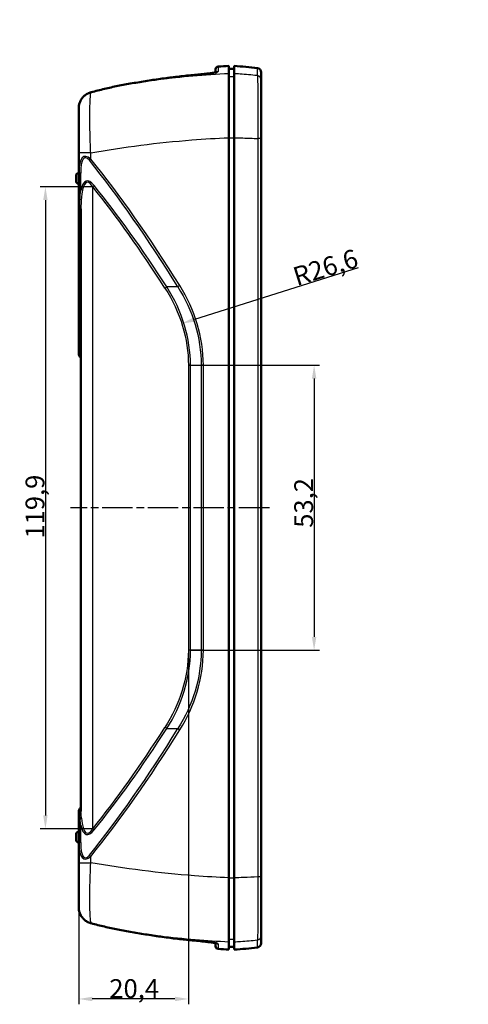
# Model space of a CAD drawing. Units: millimetres. Extents: x 1 to 840, y -428 to 635.
# Drawn here: x 426 to 510, y 225 to 409 of the extents above; entities that cross this region are included whole.
import ezdxf

# ---------------------------------------------------------------- set-up
doc = ezdxf.new("R2010")
doc.units = ezdxf.units.MM
doc.linetypes.add('CHAIN', pattern=[0.3543, 0.2362, -0.0295, 0.0591, -0.0295])
doc.linetypes.add('DASH_DOT', pattern=[0.37, 0.24, -0.06, 0.01, -0.06])
for name, color, linetype, lineweight in [('Bemaßung (ISO)', 1, 'Continuous', 25), ('Mittellinie (ISO)', 1, 'DASH_DOT', 25), ('Sichtbar (ISO)', 7, 'Continuous', 50), ('Sichtbar schmal (ISO)', 1, 'Continuous', 25), ('Symbol (ISO)', 1, 'Continuous', 25)]:
    doc.layers.add(name, color=color, linetype=linetype, lineweight=lineweight)
doc.styles.add('3_5', font='isocpeur.ttf', dxfattribs={"width": 1.1})
doc.styles.add('Notiztext (DIN)', font='isocpeur.ttf', dxfattribs={"width": 1.1})
doc.dimstyles.new('18-Bopla 3_5', dxfattribs={"dimtxt": 3.5, "dimasz": 2.5, "dimexe": 1, "dimexo": 0, "dimgap": 0.2, "dimtad": 1, "dimdec": 6, "dimrnd": 1e-08, "dimtxsty": '3_5', "dimcen": 0.09, "dimdle": 7, "dimclrd": 1, "dimclre": 1, "dimclrt": 5, "dimadec": 6, "dimazin": 2, "dimtfac": 0.714286, "dimtdec": 3, "dimtmove": 0, "dimatfit": 3, "dimfxl": 1, "dimtolj": 1, "dimlwd": 25, "dimlwe": 25, "dimarcsym": 0})
doc.dimstyles.new('Standard - Methode 2a (DIN)$7', dxfattribs={"dimtxt": 2.5, "dimasz": 2.5, "dimexe": 1, "dimexo": 0, "dimgap": 0.2, "dimtad": 1, "dimtih": 1, "dimtoh": 1, "dimrnd": 1e-08, "dimtxsty": 'Notiztext (DIN)', "dimcen": 0.09, "dimdle": 10, "dimclrd": 256, "dimclre": 256, "dimclrt": 5, "dimazin": 2, "dimtfac": 1.4, "dimtmove": 0, "dimatfit": 3, "dimfxl": 1, "dimtolj": 1, "dimlwd": -1, "dimlwe": -1, "dimarcsym": 0})

# ---------------------------------------------------------------- blocks, each defined once
blk = doc.blocks.new('*D33')
at = {"layer": 'Bemaßung (ISO)', "color": 1, "linetype": 'Continuous', "lineweight": 25}
for p, q in [((457.72, 344.6), (482.17, 344.6)), ((481.17, 342.1), (481.17, 293.85)), ((458.1, 291.35), (482.17, 291.35))]:
    blk.add_line(p, q, dxfattribs=at)
at = {"layer": 'Bemaßung (ISO)', "color": 1, "linetype": 'Continuous'}
for points in [[(480.76, 342.1), (481.59, 342.1), (481.17, 344.6)], [(480.76, 293.85), (481.59, 293.85), (481.17, 291.35)]]:
    blk.add_solid(points, dxfattribs=at)
at = {"layer": 'Defpoints', "color": 0, "linetype": 'Continuous'}
for p in [(457.72, 344.6), (458.1, 291.35), (481.17, 291.35)]:
    blk.add_point(p, dxfattribs=at)
at = {"layer": 'Bemaßung (ISO)', "color": 5, "linetype": 'Continuous', "lineweight": 25, "insert": (480.97, 314.24), "char_height": 3.5, "attachment_point": 7, "rotation": 90, "style": '3_5'}
blk.add_mtext('\\A1;53,2', dxfattribs=at)
blk = doc.blocks.new('*D34')
at = {"layer": 'Bemaßung (ISO)', "color": 1, "linetype": 'Continuous', "lineweight": 25}
for p, q in [((439.89, 377.92), (430.05, 377.92)), ((431.05, 375.42), (431.05, 260.53)), ((439.89, 258.03), (430.05, 258.03))]:
    blk.add_line(p, q, dxfattribs=at)
at = {"layer": 'Bemaßung (ISO)', "color": 1, "linetype": 'Continuous'}
for points in [[(430.63, 375.42), (431.46, 375.42), (431.05, 377.92)], [(430.63, 260.53), (431.46, 260.53), (431.05, 258.03)]]:
    blk.add_solid(points, dxfattribs=at)
at = {"layer": 'Defpoints', "color": 0, "linetype": 'Continuous'}
for p in [(439.89, 377.92), (431.05, 258.03), (439.89, 258.03)]:
    blk.add_point(p, dxfattribs=at)
at = {"layer": 'Bemaßung (ISO)', "color": 5, "linetype": 'Continuous', "lineweight": 25, "insert": (430.85, 312.22), "char_height": 3.5, "attachment_point": 7, "rotation": 90, "style": '3_5'}
blk.add_mtext('\\A1;119,9', dxfattribs=at)
blk = doc.blocks.new('*D35')
at = {"layer": 'Bemaßung (ISO)', "color": 1, "linetype": 'Continuous', "lineweight": 25}
blk.add_line((489.4, 362.76), (458.87, 353.13), dxfattribs=at)
at = {"layer": 'Bemaßung (ISO)', "color": 1, "linetype": 'Continuous'}
blk.add_solid([(458.74, 353.53), (458.99, 352.74), (456.48, 352.38)], dxfattribs=at)
at = {"layer": 'Defpoints', "color": 0, "linetype": 'Continuous'}
for p in [(456.48, 352.38), (431.1, 344.38)]:
    blk.add_point(p, dxfattribs=at)
at = {"layer": 'Bemaßung (ISO)', "color": 5, "linetype": 'Continuous', "lineweight": 25, "insert": (477.95, 359.36), "char_height": 3.5, "attachment_point": 7, "rotation": 17.499, "style": '3_5'}
blk.add_mtext('\\A1;R26,6', dxfattribs=at)
blk = doc.blocks.new('*D47')
at = {"layer": 'Bemaßung (ISO)', "color": 1, "linetype": 'Continuous', "lineweight": 25}
for p, q in [((457.72, 291.35), (457.72, 225.24)), ((437.28, 243.28), (437.28, 225.24)), ((455.22, 226.24), (439.78, 226.24))]:
    blk.add_line(p, q, dxfattribs=at)
at = {"layer": 'Bemaßung (ISO)', "color": 1, "linetype": 'Continuous'}
for points in [[(439.78, 226.66), (439.78, 225.83), (437.28, 226.24)], [(455.22, 226.66), (455.22, 225.83), (457.72, 226.24)]]:
    blk.add_solid(points, dxfattribs=at)
at = {"layer": 'Defpoints', "color": 0, "linetype": 'Continuous'}
for p in [(457.72, 291.35), (437.28, 243.28), (437.28, 226.24)]:
    blk.add_point(p, dxfattribs=at)
at = {"layer": 'Bemaßung (ISO)', "color": 5, "linetype": 'Continuous', "lineweight": 25, "insert": (442.97, 226.44), "char_height": 3.5, "attachment_point": 7, "style": '3_5'}
blk.add_mtext('\\A1;20,4', dxfattribs=at)

msp = doc.modelspace()

# ---------------------------------------------------------------- linework, layer by layer
at = {"layer": 'Mittellinie (ISO)', "linetype": 'CHAIN', "ltscale": 23.990969}
msp.add_line((472.8218964, 317.9759393), (435.6975755, 317.9759393), dxfattribs=at)
at = {"layer": 'Sichtbar (ISO)'}
for p, q in [((462.781429, 399.2752821), (462.781429, 399.8572998)), ((465.281429, 399.0252359), (465.281429, 400.4759393)), ((466.281429, 399.9672124), (465.281429, 399.9759393)), ((465.281429, 387.085143), (465.281429, 399.0252359)), ((466.281429, 400.4759393), (466.281429, 399.0252359)), ((466.281429, 399.0252359), (466.281429, 387.085143)), ((471.281429, 399.2839309), (471.281429, 397.8894255)), ((471.281429, 386.930265), (471.281429, 397.8894255)), ((439.529563, 395.55923), (439.5605285, 395.5677391)), ((437.281429, 392.7496466), (437.281429, 392.6750839)), ((437.281429, 392.6750836), (437.281429, 384.2622802)), ((465.281429, 248.8667356), (465.281429, 387.085143)), ((466.281429, 248.8667356), (466.281429, 387.085143)), ((471.281429, 249.0216136), (471.281429, 386.930265)), ((437.281429, 384.2622802), (437.281429, 380.6955864)), ((437.281429, 380.6955864), (437.281429, 377.4779974)), ((436.781429, 378.9336732), (436.781429, 380.0182054)), ((437.1843912, 380.4657402), (437.281429, 380.4759393)), ((437.1843912, 378.4861384), (437.281429, 378.4759393)), ((437.281429, 377.4779974), (437.281429, 374.1530698)), ((437.281429, 374.1530698), (437.281429, 359.3607434)), ((437.681429, 373.7760627), (437.681429, 261.2283389)), ((437.281429, 359.3607434), (437.281429, 348.8702605)), ((437.281429, 348.8702605), (437.281429, 347.3845738)), ((437.281429, 347.3845738), (437.281429, 346.7080787)), ((437.281429, 261.2856641), (437.281429, 260.489035)), ((437.281429, 260.489035), (437.281429, 260.4607524)), ((437.281429, 260.4607524), (437.281429, 259.6246304)), ((437.281429, 259.6246304), (437.281429, 258.4738812)), ((437.1843912, 257.4657402), (437.281429, 257.4759393)), ((437.281429, 258.4738812), (437.281429, 255.2562922)), ((436.781429, 255.9336732), (436.781429, 257.0182054)), ((437.1843912, 255.4861384), (437.281429, 255.4759393)), ((437.281429, 255.2562922), (437.281429, 251.6895984)), ((437.281429, 251.6895984), (437.281429, 243.276795)), ((465.281429, 236.9266427), (465.281429, 248.8667356)), ((466.281429, 248.8667356), (466.281429, 236.9266427)), ((471.281429, 238.0624531), (471.281429, 249.0216136)), ((437.281429, 243.276795), (437.281429, 243.202232)), ((439.5605285, 240.3841395), (439.529563, 240.3926486)), ((471.281429, 238.0624531), (471.281429, 236.6679477)), ((462.781429, 236.0945788), (462.781429, 236.6767904)), ((465.281429, 235.4759393), (465.281429, 236.9266427)), ((466.281429, 235.9846662), (465.281429, 235.9759393)), ((466.281429, 236.9266427), (466.281429, 235.4759393))]:
    msp.add_line(p, q, dxfattribs=at)
for centre, radius, start, end in [((463.281429, 399.8572998), 0.5, 93.740718631, 180), ((473.5243421, 243.1917876), 157.5, 93, 93.740718631), ((463.4552873, 346.5499444), 54, 82.410754721, 87), ((470.481429, 399.2839309), 0.8, 0, 82.410754721), ((437.231429, 380.0182054), 0.45, 96, 180), ((437.231429, 378.9336732), 0.45, 180, 264), ((438.081429, 346.7081351), 0.8, 180, 221.409622109), ((436.881429, 345.6498346), 0.8, 0, 41.409622109), ((438.081429, 261.2856599), 0.8, 138.590377891, 180), ((436.881429, 262.3439605), 0.8, 318.590377891, 0), ((437.231429, 257.0182054), 0.45, 96, 180), ((437.231429, 255.9336732), 0.45, 180, 264), ((463.281429, 236.0945788), 0.5, 180, 266.259281369), ((473.5243421, 392.760091), 157.5, 266.259281369, 267), ((463.4552873, 289.4019342), 54, 273, 277.589245279), ((470.481429, 236.6679477), 0.8, 277.589245279, 0)]:
    msp.add_arc(centre, radius, start, end, dxfattribs=at)
for points, knots in [([(459.9192923, 398.9169078), (460.2705195, 398.9488693), (460.6186094, 398.9834819), (461.2759348, 399.0549856), (461.5851468, 399.091885), (462.134988, 399.1648701), (462.3757147, 399.2010228), (462.7561153, 399.267653), (462.9006687, 399.2996182), (463.0005236, 399.328329), (463.0176179, 399.3344823), (463.0210153, 399.335831), (463.0211833, 399.3359076), (463.0211901, 399.3359189)], [0.00000000001, 0.00000000001, 0.00000000001, 0.00000000001, 0.10677533601, 0.10677533601, 0.21355067202, 0.21355067202, 0.32032600802, 0.32032600802, 0.42454161794, 0.42454161794, 0.46048401847, 0.46048401847, 0.46413153097, 0.46413153097, 0.46413153097, 0.46413153097]), ([(462.781429, 399.2750882), (462.6833144, 399.2548465), (462.5609027, 399.2326149), (462.204649, 399.174988), (461.9451648, 399.1384195), (461.3643298, 399.0652656), (461.0428916, 399.0286455), (460.450198, 398.9669063), (460.1856406, 398.9411454), (459.9192923, 398.9169078)], [0.1693149337, 0.1693149337, 0.1693149337, 0.1693149337, 0.23949597885, 0.23949597885, 0.34612582503, 0.34612582503, 0.45290018479, 0.45290018479, 0.53387179879, 0.53387179879, 0.53387179879, 0.53387179879]), ([(459.9192923, 398.9169078), (458.9753324, 398.8310079), (458.0321484, 398.7365589), (456.1476409, 398.5305964), (455.2063174, 398.4190829), (453.3258384, 398.1790302), (452.3866829, 398.0504911), (450.5108465, 397.7764319), (449.5741657, 397.6309118), (447.7035843, 397.3229409), (446.7696838, 397.16049), (445.837326, 396.9896017)], [0, 0, 0, 0, 0.2838382604, 0.2838382604, 0.5676765208, 0.5676765208, 0.8515147812, 0.8515147812, 1.1353530416, 1.1353530416, 1.419191302, 1.419191302, 1.419191302, 1.419191302]), ([(438.9907616, 395.3548146), (438.7870082, 395.2550893), (438.594289, 395.1332541), (438.2401039, 394.8518351), (438.0786614, 394.6922435), (437.7954531, 394.3438906), (437.6737262, 394.1550757), (437.4772139, 393.7601966), (437.402483, 393.5538252), (437.3043518, 393.1422074), (437.281429, 392.9358883), (437.281429, 392.7496466)], [0, 0, 0, 0, 0.05719875888, 0.05719875888, 0.11439751775, 0.11439751775, 0.17159627663, 0.17159627663, 0.22879503551, 0.22879503551, 0.28599379438, 0.28599379438, 0.28599379438, 0.28599379438]), ([(439.529563, 395.55923), (439.492294, 395.5489834), (439.4552541, 395.5380268), (439.3816847, 395.5147323), (439.3451552, 395.5023945), (439.2726542, 395.4763788), (439.2366826, 395.4627009), (439.1653414, 395.4340482), (439.1299717, 395.4190735), (439.059875, 395.3878717), (439.025148, 395.3716447), (438.9907616, 395.3548146)], [0, 0, 0, 0, 0.009679577439, 0.009679577439, 0.019359154877, 0.019359154877, 0.029038732316, 0.029038732316, 0.038718309754, 0.038718309754, 0.048397887193, 0.048397887193, 0.048397887193, 0.048397887193]), ([(445.837326, 396.9896017), (445.4155345, 396.9122932), (444.9942649, 396.8317726), (444.1529258, 396.6639779), (443.7328563, 396.5767038), (442.8940962, 396.3950587), (442.4754055, 396.3006877), (441.6396057, 396.1044896), (441.2224966, 396.0026626), (440.3900896, 395.7911752), (439.9747916, 395.6815149), (439.5605285, 395.5677391)], [0, 0, 0, 0, 0.12805626407, 0.12805626407, 0.25611252814, 0.25611252814, 0.38416879222, 0.38416879222, 0.51222505629, 0.51222505629, 0.64028132036, 0.64028132036, 0.64028132036, 0.64028132036]), ([(438.9907616, 240.597064), (438.7870082, 240.6967893), (438.594289, 240.8186245), (438.2401039, 241.1000435), (438.0786614, 241.2596351), (437.7954531, 241.607988), (437.6737262, 241.7968029), (437.4772139, 242.191682), (437.402483, 242.3980534), (437.3043518, 242.8096712), (437.281429, 243.0159903), (437.281429, 243.202232)], [0, 0, 0, 0, 0.05719875888, 0.05719875888, 0.11439751775, 0.11439751775, 0.17159627663, 0.17159627663, 0.22879503551, 0.22879503551, 0.28599379438, 0.28599379438, 0.28599379438, 0.28599379438]), ([(438.9907616, 240.597064), (439.025148, 240.5802339), (439.059875, 240.5640069), (439.1299717, 240.5328051), (439.1653414, 240.5178304), (439.2366826, 240.4891777), (439.2726542, 240.4754999), (439.3451552, 240.4494841), (439.3816847, 240.4371463), (439.4552541, 240.4138518), (439.492294, 240.4028952), (439.529563, 240.3926486)], [0, 0, 0, 0, 0.009679577439, 0.009679577439, 0.019359154877, 0.019359154877, 0.029038732316, 0.029038732316, 0.038718309754, 0.038718309754, 0.048397887193, 0.048397887193, 0.048397887193, 0.048397887193]), ([(439.5605285, 240.3841395), (439.9747916, 240.2703637), (440.3900896, 240.1607034), (441.2224966, 239.949216), (441.6396057, 239.847389), (442.4754055, 239.6511909), (442.8940962, 239.5568199), (443.7328563, 239.3751748), (444.1529258, 239.2879007), (444.9942649, 239.120106), (445.4155345, 239.0395854), (445.837326, 238.9622769)], [0.00320206673, 0.00320206673, 0.00320206673, 0.00320206673, 0.1312583308, 0.1312583308, 0.25931459487, 0.25931459487, 0.38737085895, 0.38737085895, 0.51542712302, 0.51542712302, 0.64348338709, 0.64348338709, 0.64348338709, 0.64348338709]), ([(445.837326, 238.9622769), (446.7696838, 238.7913886), (447.7035843, 238.6289377), (449.5741657, 238.3209668), (450.5108465, 238.1754467), (452.3866829, 237.9013875), (453.3258384, 237.7728484), (455.2063174, 237.5327957), (456.1476409, 237.4212822), (458.0321484, 237.2153197), (458.9753324, 237.1208707), (459.9192923, 237.0349708)], [0, 0, 0, 0, 0.2838382604, 0.2838382604, 0.5676765208, 0.5676765208, 0.8515147812, 0.8515147812, 1.1353530416, 1.1353530416, 1.419191302, 1.419191302, 1.419191302, 1.419191302]), ([(459.9192923, 237.0349708), (460.2705195, 237.0030093), (460.6186094, 236.9683967), (461.2759348, 236.896893), (461.5851468, 236.8599936), (462.134988, 236.7870085), (462.3757147, 236.7508558), (462.6477335, 236.7032095), (462.7194834, 236.6894519), (462.781429, 236.6765965)], [0.00000000001, 0.00000000001, 0.00000000001, 0.00000000001, 0.10677533598, 0.10677533598, 0.21355067196, 0.21355067196, 0.32032600793, 0.32032600793, 0.36442713026, 0.36442713026, 0.36442713026, 0.36442713026]), ([(463.0212655, 236.6158689), (463.0213252, 236.615797), (463.0159672, 236.6180607), (462.9825244, 236.6292257), (462.9307805, 236.6437295), (462.7541797, 236.6839156), (462.6027966, 236.712487), (462.204649, 236.7768906), (461.9451648, 236.8134591), (461.3643298, 236.886613), (461.0428916, 236.9232331), (460.450198, 236.9849723), (460.1856406, 237.0107332), (459.9192923, 237.0349708)], [0.06974215455, 0.06974215455, 0.06974215455, 0.06974215455, 0.09062328493, 0.09062328493, 0.14852274539, 0.14852274539, 0.23949597894, 0.23949597894, 0.34612582585, 0.34612582585, 0.45290018563, 0.45290018563, 0.5338717989, 0.5338717989, 0.5338717989, 0.5338717989])]:
    msp.add_open_spline(points, degree=3, knots=knots, dxfattribs=at)
at = {"layer": 'Sichtbar schmal (ISO)'}
for p, q in [((463.2488082, 400.3562346), (463.2488082, 399.4241337)), ((470.5870852, 398.6796449), (470.5870852, 400.0769232)), ((465.281429, 398.5270493), (466.281429, 398.5183541)), ((465.281429, 387.085143), (466.281429, 387.085143)), ((471.281429, 386.930265), (470.6635248, 386.930265)), ((470.6635248, 386.930265), (470.6635248, 249.0216136)), ((439.4928644, 384.2622802), (437.281429, 384.2622802)), ((439.4928644, 383.0941183), (439.4928644, 384.2622802)), ((437.1843912, 380.4657402), (437.1843912, 378.4861384)), ((437.6243642, 377.2441), (437.6243642, 380.461689)), ((439.8930098, 258.0331254), (439.8930098, 377.9187532)), ((437.481429, 359.1722399), (437.481429, 373.9645662)), ((437.481429, 348.81458), (437.481429, 359.1722399)), ((455.7636949, 359.2176337), (453.6873457, 359.2176337)), ((437.481429, 346.9687893), (437.481429, 348.81458)), ((437.481429, 346.1788755), (437.481429, 346.9687893)), ((458.1013429, 344.5990485), (457.7158025, 344.5990485)), ((457.7158025, 344.5990485), (457.7158025, 291.3528301)), ((458.1013429, 344.5990485), (460.1011373, 344.5990485)), ((458.1013429, 291.3528301), (458.1013429, 344.5990485)), ((460.5060311, 344.5990485), (460.1011373, 344.5990485)), ((460.1011373, 344.5990485), (460.1011373, 291.3528301)), ((460.5060311, 291.3528301), (460.5060311, 344.5990485)), ((458.1013429, 291.3528301), (457.7158025, 291.3528301)), ((460.1011373, 291.3528301), (458.1013429, 291.3528301)), ((460.5060311, 291.3528301), (460.1011373, 291.3528301)), ((453.6873457, 276.7342449), (455.7636949, 276.7342449)), ((437.481429, 260.8785483), (437.481429, 261.8148236)), ((437.481429, 260.8445457), (437.481429, 260.8785483)), ((437.1843912, 257.4657402), (437.1843912, 255.4861384)), ((437.6243642, 255.4901896), (437.6243642, 258.7077786)), ((439.4928644, 251.6895984), (439.4928644, 252.8577603)), ((437.281429, 251.6895984), (439.4928644, 251.6895984)), ((465.281429, 248.8667356), (466.281429, 248.8667356)), ((471.281429, 249.0216136), (470.6635248, 249.0216136)), ((465.281429, 237.4248293), (466.281429, 237.4335245)), ((470.5870852, 235.8749554), (470.5870852, 237.2722337)), ((463.2488082, 236.5277449), (463.2488082, 235.595644))]:
    msp.add_line(p, q, dxfattribs=at)
for centre, major_axis, ratio, start_param, end_param in [((463.281429, 398.926362), (-0.5, 0), 0.9976690503, 4.7776768369, 5.3696943166), ((459.9646048, 398.4189653), (-0.0453125, 0.4979425), 0.0521211838, 6.2062543604, 6.2831853072), ((470.481429, 397.8894255), (0.8, 0), 0.9965033161, 0, 1.4383389978), ((439.2105667, 394.9057202), (-0.2198051, 0.4490943), 0.0064385494, 6.0690909297, 6.2831853072), ((439.662113, 395.0771196), (-0.13255, 0.4821105), 0.0494923609, 6.0577638752, 6.2831853071), ((439.6929482, 395.0855928), (-0.1324197, 0.4821463), 0.0504720206, 6.0585416097, 6.2831853072), ((445.9274675, 396.4977943), (-0.0901415, 0.4918074), 0.0514807117, 6.2049854377, 6.2831853072), ((440.281429, 376.3965107), (-1.9940022, 7.1688171), 0.3126621958, 5.8221166462, 7.1269330583), ((439.8243642, 376.1626133), (-1.3938951, 7.1883026), 0.2367838837, 5.8629822798, 7.1677986919), ((439.7031483, 383.0941183), (0.6226397, 0.5023144), 0.1686108566, 1.7768307839, 2.2500915388), ((471.2355189, 12.3607444), (-77.1077401, 397.6438281), 0.2367838837, 5.7244781793, 5.8629822798), ((471.6925836, 12.5946418), (-77.6732151, 397.6324593), 0.2382264333, 5.7238596702, 5.8623637707), ((438.081429, 380.6955864), (-0.8, 0), 0.3562381648, 0, 0.9626696939), ((441.1384937, 366.5842838), (-2.4076369, 12.416159), 0.2367838837, 5.8629320589, 6.7774355277), ((440.681429, 366.3503865), (-1.8597904, 12.4242442), 0.1894659339, 5.8804613327, 7.1853279658), ((438.081429, 377.4779974), (-0.8, 0), 0.3562381648, 0, 0.9626696939), ((439.6827647, 377.9187532), (-0.6226678, -0.5022797), 0.1685670916, 1.77680166, 2.2501009433), ((471.6925836, 7.122156), (-76.6067674, 397.9817073), 0.2353402343, 5.7497813892, 5.8635457086), ((472.1496484, 7.3560534), (-77.171099, 397.9705691), 0.2367838837, 5.7491677395, 5.8629320589), ((438.081429, 374.1530698), (-0.8, 0), 0.3562381648, 0, 0.7227342478), ((436.881429, 373.7760627), (0.8, 0), 0.3562381648, 0, 0.7227342478), ((438.081429, 359.3607434), (-0.8, 0), 0.3562381648, 0, 0.7227342478), ((436.881429, 358.9837363), (0.8, 0), 0.3562381648, 0, 0.7227342478), ((453.2302809, 358.9837363), (-0.6724784, -0.4333276), 0.0827788272, 1.6985605094, 2.2635071666), ((456.2207597, 359.4515311), (0.6805097, 0.4206027), 0.0672337608, 1.6791504383, 2.2649181304), ((438.081429, 348.8702605), (-0.8, 0), 0.1052261354, 0, 0.7227342478), ((436.881429, 348.7588996), (0.8, 0), 0.1052261354, 0, 0.7227342478), ((438.081429, 347.3845738), (-0.8, 0), 0.785758808, 0, 0.7227342478), ((436.881429, 346.5530048), (0.8, 0), 0.785758808, 0, 0.7227342478), ((471.2355189, 623.5911342), (-77.1077401, -397.6438281), 0.2367838837, 0.4202030274, 0.5587071278), ((471.6925836, 623.3572368), (-77.6732151, -397.6324593), 0.2382264333, 0.4208215365, 0.559325637), ((471.6925836, 628.8297226), (-76.6067674, -397.9817073), 0.2353402343, 0.4196395986, 0.533403918), ((472.1496484, 628.5958252), (-77.171099, -397.9705691), 0.2367838837, 0.4202532483, 0.5340175677), ((453.2302809, 276.9681423), (-0.6724784, 0.4333276), 0.0827788272, 4.0196781406, 4.5846247978), ((456.2207597, 276.5003475), (0.6805097, -0.4206027), 0.0672337608, 4.0182671768, 4.6040348688), ((436.881429, 261.2680617), (0.8, 0), 0.7361109983, 5.5604510594, 6.2831853072), ((436.881429, 261.2283389), (0.8, 0), 0.725301099, 5.5604510594, 6.2831853072), ((438.081429, 260.489035), (-0.8, 0), 0.7361109983, 5.5604510594, 6.2831853072), ((438.081429, 260.4607524), (-0.8, 0), 0.725301099, 5.5604510594, 6.2831853072), ((438.081429, 259.6246304), (-0.8, 0), 0.3332411001, 5.4623308872, 6.2831853072), ((436.990875, 260.0147776), (0.7948109, 0.0909703), 0.4205205665, 5.4192462056, 6.0174470786), ((440.681429, 269.6014921), (-1.8597904, -12.4242442), 0.1894659339, 5.6216290352, 6.6859092816), ((438.081429, 258.4738812), (-0.8, 0), 0.3562381648, 5.3205156133, 6.2831853072), ((441.1384937, 269.3675948), (-2.4076369, -12.416159), 0.2367838837, 5.7889350866, 6.7034385555), ((439.6827647, 258.0331254), (-0.6226678, 0.5022797), 0.1685670916, 4.0330843639, 4.5063836471), ((438.081429, 255.2562922), (-0.8, 0), 0.3562381648, 5.3205156133, 6.2831853072), ((440.281429, 259.5553679), (-1.9940022, -7.1688171), 0.3126621958, 5.439437556, 6.7442539681), ((439.8243642, 259.7892653), (-1.3938951, -7.1883026), 0.2367838837, 5.3985719224, 6.7033883345), ((439.7031483, 252.8577603), (0.6226397, -0.5023144), 0.1686108566, 4.0330937684, 4.5063545232), ((439.2105667, 241.0461584), (-0.2198051, -0.4490943), 0.0064385494, 0, 0.2140943735), ((439.662113, 240.874759), (-0.13255, -0.4821105), 0.0494923609, 0, 0.2254214319), ((439.6929482, 240.8662858), (-0.1324197, -0.4821463), 0.0504720206, 0, 0.2246436975), ((445.9274675, 239.4540843), (-0.0901415, -0.4918074), 0.0514807117, 0, 0.0781998694), ((470.481429, 238.0624531), (0.8, 0), 0.9965033161, 4.8448462982, 6.2831853072), ((459.9646048, 237.5329133), (-0.0453125, -0.4979425), 0.0521211841, 0, 0.0769309468), ((463.281429, 237.0255166), (-0.5, 0), 0.9976690503, 0.9139161465, 1.5055084703)]:
    msp.add_ellipse(centre, major_axis=major_axis, ratio=ratio, start_param=start_param, end_param=end_param, dxfattribs=at)
for points, knots in [([(465.281429, 399.0252359), (463.0285583, 398.9163816), (460.781115, 398.7642144), (458.5441988, 398.5694073), (454.2593441, 398.1962505), (450.0134979, 397.6663585), (445.8395794, 396.9884612)], [1.1093539652, 1.1093539652, 1.1093539652, 1.1093539652, 1.7353028751, 1.7353028751, 1.7353028751, 2.9343196561, 2.9343196561, 2.9343196561, 2.9343196561]), ([(459.921421, 398.9156165), (460.1520438, 398.9366011), (460.3813758, 398.9587142), (460.9628146, 399.0181011), (461.3058346, 399.0564998), (462.0226993, 399.1454199), (462.3743177, 399.1961066), (463.0346408, 399.313256), (463.2488082, 399.3764586), (463.2488082, 399.4241337)], [0.00000000001, 0.00000000001, 0.00000000001, 0.00000000001, 0.069346424, 0.069346424, 0.18030070238, 0.18030070238, 0.32454126427, 0.32454126427, 0.53387668003, 0.53387668003, 0.53387668003, 0.53387668003]), ([(470.5870853, 398.6796449), (470.5617409, 398.6824735), (470.5363768, 398.6852904), (469.4831592, 398.8016729), (468.4215786, 398.8956188), (467.3462667, 398.9648877), (466.9925487, 398.9876733), (466.6373573, 399.0078188), (466.281429, 399.0252359)], [4.65871212423, 4.65871212423, 4.65871212423, 4.65871212423, 4.66496311743, 4.66496311743, 4.918062871, 4.918062871, 4.918062871, 5.00131866426, 5.00131866426, 5.00131866426, 5.00131866426]), ([(445.8395794, 396.9884612), (448.1704565, 397.4156549), (450.5109747, 397.7901077), (455.2065189, 398.432725), (457.5615453, 398.7008897), (459.921421, 398.9156165)], [-1.419191302, -1.419191302, -1.419191302, -1.419191302, -0.709595651, -0.709595651, 0, 0, 0, 0]), ([(470.5870852, 398.6796449), (470.6064689, 398.5705686), (470.6208992, 398.268462), (470.6491318, 397.0367298), (470.6589838, 395.8621594), (470.6699139, 392.9159818), (470.6710657, 391.1596517), (470.6675832, 388.5251814), (470.6658938, 387.7276761), (470.6635248, 386.930265)], [-1.6520171302, -1.6520171302, -1.6520171302, -1.6520171302, -1.2933948557, -1.2933948557, -0.7533948367, -0.7533948367, -0.2233333525, -0.2233333525, 0, 0, 0, 0]), ([(437.281429, 392.7496466), (437.281429, 392.8816191), (437.2929591, 393.026399), (437.3587883, 393.4097085), (437.4345866, 393.6532643), (437.6862485, 394.1889474), (437.8851156, 394.4745334), (438.3773656, 394.9751652), (438.6733404, 395.1879836), (438.9963943, 395.3448621)], [-0.28599379438, -0.28599379438, -0.28599379438, -0.28599379438, -0.2440976916, -0.2440976916, -0.17706392715, -0.17706392715, -0.08992003337, -0.08992003337, 0, 0, 0, 0]), ([(438.9963943, 395.3448621), (439.0833334, 395.3870806), (439.1721833, 395.425346), (439.3530312, 395.4934009), (439.4450317, 395.5231903), (439.5382498, 395.548499)], [-0.048397887193, -0.048397887193, -0.048397887193, -0.048397887193, -0.024198943596, -0.024198943596, 0, 0, 0, 0]), ([(439.4928644, 384.2622802), (439.4721255, 384.7637155), (439.4533193, 385.2655332), (439.3837151, 387.335551), (439.3515691, 388.8696563), (439.3330336, 391.6358708), (439.3479551, 392.8550186), (439.4160644, 394.5146678), (439.4601309, 395.0677322), (439.523566, 395.4685015), (439.5308145, 395.5100335), (439.5382498, 395.548499)], [-1.310241039, -1.310241039, -1.310241039, -1.310241039, -1.196498828, -1.196498828, -0.8375791948, -0.8375791948, -0.4688990354, -0.4688990354, -0.1803457829, -0.1803457829, -0.1442262022, -0.1442262022, -0.1442262022, -0.1442262022]), ([(439.5692765, 395.5571133), (440.5982104, 395.8426363), (441.6338126, 396.1022146), (443.7249393, 396.5778745), (444.7805677, 396.7934863), (445.8395794, 396.9884612)], [-0.64028132036, -0.64028132036, -0.64028132036, -0.64028132036, -0.32174169354, -0.32174169354, 0, 0, 0, 0]), ([(439.4928644, 384.2622802), (445.6346956, 385.3537278), (451.9647978, 386.1641941), (458.381611, 386.6659202), (460.6725101, 386.845044), (462.9741904, 386.9849884), (465.281429, 387.085143)], [-3.4885870624, -3.4885870624, -3.4885870624, -3.4885870624, -1.7353028751, -1.7353028751, -1.7353028751, -1.1093539652, -1.1093539652, -1.1093539652, -1.1093539652]), ([(466.281429, 387.085143), (466.8138008, 387.0718209), (467.3450696, 387.0565228), (467.874135, 387.0393152), (468.8129021, 387.0087822), (469.7447098, 386.9722187), (470.6635248, 386.930265)], [-5.00131866426, -5.00131866426, -5.00131866426, -5.00131866426, -4.918062871, -4.918062871, -4.918062871, -4.77033483317, -4.77033483317, -4.77033483317, -4.77033483317]), ([(437.481429, 373.9645662), (437.481429, 374.5198194), (437.4901971, 375.0755173), (437.5338483, 376.1761685), (437.5686699, 376.7224514), (437.6243642, 377.2441)], [0, 0, 0, 0, 0.17688155128, 0.17688155128, 0.35376310256, 0.35376310256, 0.35376310256, 0.35376310256]), ([(453.351544, 358.9837363), (454.759074, 356.7849574), (455.8880781, 354.3945098), (457.345378, 349.5252607), (457.7158025, 347.0630196), (457.7158025, 344.5990485)], [0, 0, 0, 0, 0.7874220283, 0.7874220283, 1.5266133509, 1.5266133509, 1.5266133509, 1.5266133509]), ([(458.1013429, 344.5990485), (458.1013429, 347.1030841), (457.726631, 349.6053617), (456.2526152, 354.5537856), (455.110712, 356.9831023), (453.6873457, 359.2176337)], [-1.5266133509, -1.5266133509, -1.5266133509, -1.5266133509, -0.7874220283, -0.7874220283, 0, 0, 0, 0]), ([(455.7636949, 359.2176337), (457.1290665, 357.0331675), (458.2245858, 354.6762734), (459.7120444, 349.7448994), (460.1011373, 347.172908), (460.1011373, 344.5990485)], [-1.5690247635, -1.5690247635, -1.5690247635, -1.5690247635, -0.7845123817, -0.7845123817, 0, 0, 0, 0]), ([(460.5060311, 344.5990485), (460.5060311, 347.2140897), (460.1124275, 349.8272331), (458.6078827, 354.837509), (457.4998279, 357.2321134), (456.119055, 359.4515311)], [0, 0, 0, 0, 0.7845123817, 0.7845123817, 1.5690247635, 1.5690247635, 1.5690247635, 1.5690247635]), ([(457.7158025, 291.3528301), (457.7158025, 288.808483), (457.3204687, 286.2662561), (455.8188645, 281.4109153), (454.7159628, 279.0995749), (453.351544, 276.9681423)], [0, 0, 0, 0, 0.763304128, 0.763304128, 1.5266082561, 1.5266082561, 1.5266082561, 1.5266082561]), ([(453.6873457, 276.7342449), (455.0671158, 278.900335), (456.1826113, 281.2492581), (457.7014327, 286.1835476), (458.1013429, 288.7671115), (458.1013429, 291.3528301)], [-1.5266082561, -1.5266082561, -1.5266082561, -1.5266082561, -0.763304128, -0.763304128, 0, 0, 0, 0]), ([(460.1011373, 291.3528301), (460.1011373, 288.7789461), (459.711939, 286.2065806), (458.224604, 281.2757149), (457.1290795, 278.918732), (455.7636949, 276.7342449)], [-1.5690397166, -1.5690397166, -1.5690397166, -1.5690397166, -0.7845198583, -0.7845198583, 0, 0, 0, 0]), ([(456.119055, 276.5003475), (457.4998411, 278.7197864), (458.6079011, 281.1144811), (460.1123209, 286.1242406), (460.5060311, 288.7377639), (460.5060311, 291.3528301)], [0, 0, 0, 0, 0.7845198583, 0.7845198583, 1.5690397166, 1.5690397166, 1.5690397166, 1.5690397166]), ([(437.7678337, 260.0147776), (437.7470937, 260.2443056), (437.7249655, 260.4601278), (437.6921667, 260.8643914), (437.681429, 261.0530398), (437.681429, 261.2283389)], [0, 0, 0, 0, 0.07639064767, 0.07639064767, 0.15278129534, 0.15278129534, 0.15278129534, 0.15278129534]), ([(437.536152, 259.819704), (437.5228389, 260.0155743), (437.50893, 260.1989749), (437.4883954, 260.539953), (437.481429, 260.6982721), (437.481429, 260.8445457)], [-0.099908566649, -0.099908566649, -0.099908566649, -0.099908566649, -0.049282977931, -0.049282977931, 0, 0, 0, 0]), ([(437.6243642, 258.7077786), (437.605092, 258.8882876), (437.5883437, 259.0720236), (437.5591739, 259.4433422), (437.5467481, 259.6309443), (437.536152, 259.819704)], [-0.12241467183, -0.12241467183, -0.12241467183, -0.12241467183, -0.06120733591, -0.06120733591, 0, 0, 0, 0]), ([(439.5382498, 240.4033797), (439.5104272, 240.5473165), (439.4852247, 240.7342753), (439.388945, 241.7198832), (439.3467141, 242.946246), (439.3348691, 245.9080499), (439.3586293, 247.5775587), (439.4321968, 250.1050787), (439.4601191, 250.8978672), (439.4928644, 251.6895984)], [-1.1660148368, -1.1660148368, -1.1660148368, -1.1660148368, -1.0308631603, -1.0308631603, -0.5838585544, -0.5838585544, -0.1795909926, -0.1795909926, 0, 0, 0, 0]), ([(465.281429, 248.8667356), (463.1350416, 248.9599078), (460.9934612, 249.0875117), (458.8609012, 249.2490662), (452.2801091, 249.7476017), (445.7874869, 250.5709987), (439.4928644, 251.6895984)], [-6.7339483228, -6.7339483228, -6.7339483228, -6.7339483228, -6.1516387176, -6.1516387176, -6.1516387176, -4.3547098681, -4.3547098681, -4.3547098681, -4.3547098681]), ([(470.6635248, 249.0216136), (469.79398, 248.9819096), (468.9128003, 248.9470306), (468.0250895, 248.9175268), (467.4461578, 248.8982855), (466.8644538, 248.8813252), (466.281429, 248.8667356)], [-9.46432682945, -9.46432682945, -9.46432682945, -9.46432682945, -9.32451982221, -9.32451982221, -9.32451982221, -9.23334292958, -9.23334292958, -9.23334292958, -9.23334292958]), ([(470.6635248, 249.0216136), (470.667009, 247.8488304), (470.6690318, 246.6758478), (470.670598, 243.7629757), (470.6680079, 242.1092987), (470.6549882, 239.6600974), (470.6458918, 238.7695514), (470.6207467, 237.6802456), (470.6063674, 237.3807389), (470.5870852, 237.2722337)], [-1.6520158843, -1.6520158843, -1.6520158843, -1.6520158843, -1.3235509006, -1.3235509006, -0.7980069265, -0.7980069265, -0.3567446297, -0.3567446297, 0, 0, 0, 0]), ([(438.9963943, 240.6070165), (438.6733404, 240.763895), (438.3773656, 240.9767134), (437.8851156, 241.4773452), (437.6862485, 241.7629312), (437.4345866, 242.2986143), (437.3587883, 242.5421701), (437.2929591, 242.9254796), (437.281429, 243.0702595), (437.281429, 243.202232)], [0, 0, 0, 0, 0.08992003337, 0.08992003337, 0.17706392715, 0.17706392715, 0.2440976916, 0.2440976916, 0.28599379438, 0.28599379438, 0.28599379438, 0.28599379438]), ([(439.5382498, 240.4033797), (439.4450317, 240.4286883), (439.3530312, 240.4584777), (439.1721833, 240.5265326), (439.0833334, 240.564798), (438.9963943, 240.6070165)], [-0.048397887193, -0.048397887193, -0.048397887193, -0.048397887193, -0.024198943596, -0.024198943596, 0, 0, 0, 0]), ([(445.8395794, 238.9634174), (444.7805677, 239.1583923), (443.7249393, 239.3740041), (441.6338126, 239.849664), (440.5982104, 240.1092423), (439.5692765, 240.3947653)], [-0.64348338709, -0.64348338709, -0.64348338709, -0.64348338709, -0.32174169355, -0.32174169355, -0.00320206673, -0.00320206673, -0.00320206673, -0.00320206673]), ([(459.921421, 237.0362621), (457.5615453, 237.2509889), (455.2065189, 237.5191536), (450.5109747, 238.1617709), (448.1704565, 238.5362237), (445.8395794, 238.9634174)], [-1.419191302, -1.419191302, -1.419191302, -1.419191302, -0.709595651, -0.709595651, 0, 0, 0, 0]), ([(445.8395794, 238.9634174), (450.1654002, 238.2608492), (454.568519, 237.7172866), (459.012195, 237.3423495), (461.0945031, 237.1666538), (463.1856192, 237.0279082), (465.281429, 236.9266427)], [4.9089815189, 4.9089815189, 4.9089815189, 4.9089815189, 6.1516387176, 6.1516387176, 6.1516387176, 6.7339483228, 6.7339483228, 6.7339483228, 6.7339483228]), ([(466.281429, 236.9266427), (466.6712225, 236.945717), (467.0601334, 236.9680645), (467.4471906, 236.9935663), (468.5145423, 237.0638901), (469.5676944, 237.1584612), (470.5870852, 237.2722337)], [9.23334292958, 9.23334292958, 9.23334292958, 9.23334292958, 9.32451982221, 9.32451982221, 9.32451982221, 9.57594987359, 9.57594987359, 9.57594987359, 9.57594987359]), ([(463.2488082, 236.5277449), (463.2488082, 236.542565), (463.2286157, 236.5588776), (463.1246489, 236.6044715), (463.0098076, 236.6356603), (462.6404681, 236.711931), (462.3541891, 236.7583713), (461.5651334, 236.8666497), (461.0230655, 236.9289405), (460.2756295, 237.0032946), (460.0989073, 237.0201125), (459.921421, 237.0362621)], [0, 0, 0, 0, 0.06507354887, 0.06507354887, 0.16919122706, 0.16919122706, 0.3045442087, 0.3045442087, 0.48050308484, 0.48050308484, 0.5338717989, 0.5338717989, 0.5338717989, 0.5338717989])]:
    msp.add_open_spline(points, degree=3, knots=knots, dxfattribs=at)
for points in [[(439.5382498, 395.548499), (439.5485919, 395.5513719), (439.5589341, 395.5542433), (439.5692765, 395.5571133)], [(439.5692765, 240.3947653), (439.5589341, 240.3976353), (439.5485919, 240.4005067), (439.5382498, 240.4033797)]]:
    msp.add_open_spline(points, degree=3, dxfattribs=at)

# ---------------------------------------------------------------- dimensions: what is measured, and where the dimension line sits
at = {"layer": 'Bemaßung (ISO)', "color": 1, "linetype": 'Continuous', "lineweight": 25}
for base, p1, p2, angle, picture, middle in [((431.0475004, 258.0331254), (439.8930098, 377.9187532), (439.8930098, 258.0331254), 90, '*D34', (431.0475004, 317.1245945)), ((481.1721175, 291.3528301), (457.7158025, 344.5990485), (458.1013429, 291.3528301), 90, '*D33', (481.1721175, 318.5664476)), ((437.281429, 226.244678), (457.7158025, 291.3528301), (437.281429, 243.276795), 180, '*D47', (447.4986157, 226.244678))]:
    dim = msp.add_linear_dim(base=base, p1=p1, p2=p2, angle=angle, dimstyle='18-Bopla 3_5', override={"dimgap": 0.2, "dimdec": 1, "dimtol": 0, "dimlim": 0, "dimtp": 0, "dimtm": 0, "dimtdec": 3, "dimtofl": 0, "dimatfit": 1}, dxfattribs=at)
    dim.commit()
    dim.dimension.update_dxf_attribs({"geometry": picture, "text_midpoint": middle, "dimtype": 160})
dim = msp.add_radius_dim(center=(431.0957321, 344.3770159), mpoint=(456.484763, 352.3816743), dimstyle='18-Bopla 3_5', override={"dimgap": 0.2, "dimdec": 1, "dimlfac": 1, "dimcen": 0, "dimtol": 0, "dimlim": 0, "dimtp": 0, "dimtm": 0, "dimtdec": 3, "dimtofl": 0}, dxfattribs=at)
dim.commit()
dim.dimension.update_dxf_attribs({"geometry": '*D35', "text_midpoint": (483.6087545, 360.9333314), "dimtype": 164})

# ---------------------------------------------------------------- leaders
at = {"layer": 'Symbol (ISO)', "annotation_type": 0, "has_hookline": 1, "hookline_direction": 0, "text_width": 45.6749986}
msp.add_leader([(695.8422178, 332.4259393), (645.2945367, 428.4699832), (487.904864, 497.16393), (487.904864, 497.9972633), (490.404864, 497.9972633)], dimstyle='Standard - Methode 2a (DIN)$7', override={"dimgap": 0, "dimtad": 1}, dxfattribs=at)

doc.saveas('drawing.dxf')
